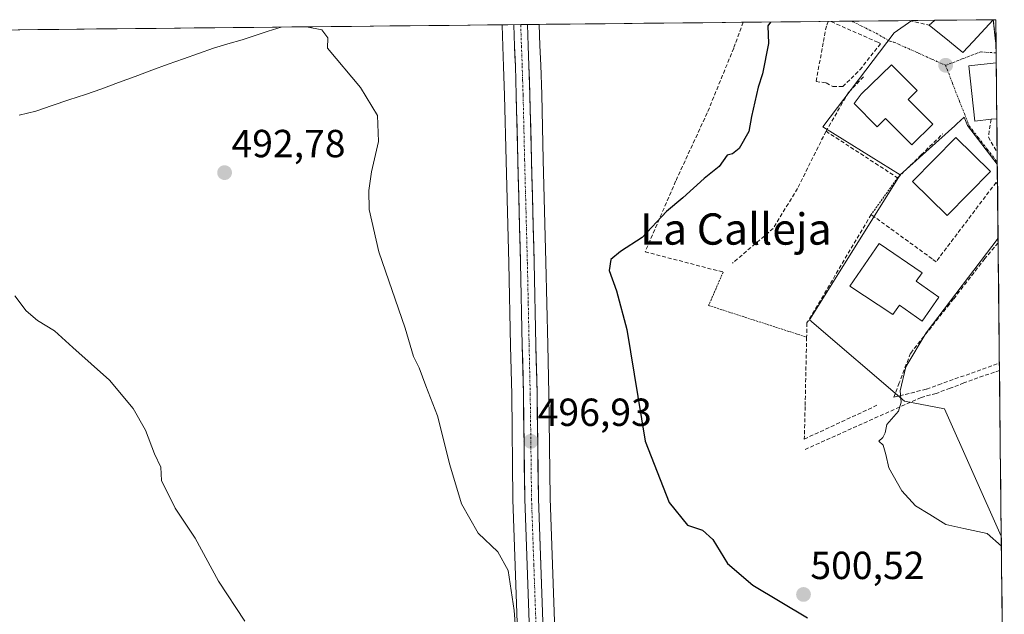
# Model space of a CAD drawing. Units: metres. Extents: x 569996 to 573435, y 4721846 to 4724194.
# Drawn here: x 573161 to 573413, y 4724042 to 4724194 of the extents above; entities that cross this region are included whole.
import ezdxf
from ezdxf.enums import TextEntityAlignment as Align

# ---------------------------------------------------------------- set-up
doc = ezdxf.new("R2010")
doc.units = ezdxf.units.M
doc.header["$MEASUREMENT"] = 0
for name, pattern in [('TRAZO_Y_PUNTO', [1, 0.5, -0.25, 0, -0.25]), ('TRAZOS', [0.75, 0.5, -0.25]), ('TRAZOSX2', [1.5, 1, -0.5])]:
    doc.linetypes.add(name, pattern=pattern)
for name, color, linetype, lineweight in [('Alambrada', 19, 'TRAZOS', 0), ('Carretera de calzada única', 19, 'Continuous', 13), ('Carretera de calzada única Cxs', 19, 'Continuous', 13), ('Carretera de calzada única eje', 19, 'TRAZO_Y_PUNTO', 0), ('Carátula', 7, 'Continuous', 5), ('Corriente natural lineal', 142, 'Continuous', 13), ('Cultivos herbáceos CxS', 92, 'Continuous', 0), ('Curva de nivel maestra', 36, 'Continuous', 30), ('Curva de nivel normal', 36, 'Continuous', 0), ('Edificación', 1, 'Continuous', 13), ('Edificación Cxs', 1, 'Continuous', 13), ('Entidad de ámbito territorial CxS', 92, 'Continuous', 0), ('Municipio CxS', 142, 'Continuous', 0), ('Muro lineal', 1, 'TRAZOSX2', 13), ('Núcleo urbano CxS', 19, 'Continuous', 0), ('Obra de contención lineal', 1, 'TRAZOSX2', 13), ('Pista deportiva', 19, 'Continuous', 0), ('Pista deportiva Cxs', 19, 'Continuous', 0), ('Punto de cota en terreno', 7, 'Continuous', 0), ('Rótulo de punto de cota en terreno', 19, 'Continuous', 0), ('Senda', 19, 'TRAZOSX2', 0), ('Seto lineal', 92, 'TRAZOSX2', 0), ('Texto cartográfico', 19, 'Continuous', 0), ('Vía urbana eje', 5, 'TRAZO_Y_PUNTO', 0)]:
    doc.layers.add(name, color=color, linetype=linetype, lineweight=lineweight)
doc.styles.add('Arial', font='txt', dxfattribs={"height": 0.2})

# ---------------------------------------------------------------- blocks, each defined once
blk = doc.blocks.new('*U150')
at = {"layer": 'Cultivos herbáceos CxS', "color": 92, "linetype": 'Continuous', "lineweight": 0}
for points in [[(573298.21, 4724037.87, 494.85), (573297.03, 4724071.78, 497.44), (573296.69, 4724098.52, 497.95), (573296.41, 4724111.03, 498.18), (573295.96, 4724132.18, 498.71), (573295.26, 4724158.38, 498.12), (573294.87, 4724175.09, 497.81), (573294.62, 4724182.59, 497.76), (573294.44, 4724187.62, 497.79), (573294.25, 4724193.01, 497.98), (573389.45, 4724194, 501.49), (573385.01, 4724190.89, 501.28), (573366.75, 4724166.83, 501.78), (573386.5, 4724154.51, 503.61), (573363.37, 4724117.4, 504.47), (573387.59, 4724096.66, 505.45), (573397.85, 4724094.7, 506.1), (573412.35, 4724062.08, 505.1), (573412.74, 4724025.17, 503.05)], [(572857.28, 4724188.49, 491.02), (573284.73, 4724192.91, 497.91), (573284.73, 4724192.87, 497.91), (573284.73, 4724192.82, 497.91), (573284.94, 4724187.35, 497.81), (573285.14, 4724182.28, 497.7), (573285.37, 4724174.82, 497.67), (573285.76, 4724158.13, 497.78), (573286.46, 4724131.95, 497.53), (573286.92, 4724110.81, 497.15), (573287.21, 4724098.36, 496.95), (573287.53, 4724071.59, 496.56), (573287.53, 4724071.52, 496.56), (573288.73, 4724037.56, 495.7), (573289.28, 4724019.92, 495.01), (573289.33, 4724014.94, 495.06), (573289.33, 4724014.86, 495.07), (573283.85, 4724002.84, 493.54), (573215.47, 4723902.67, 485.67), (573212.55, 4723886.11, 483.38)]]:
    blk.add_polyline3d(points, dxfattribs=at)
blk = doc.blocks.new('*U157')
at = {"layer": 'Núcleo urbano CxS', "color": 19, "linetype": 'Continuous', "lineweight": 0}
for points in [[(573412.35, 4724062.08, 505.1), (573397.85, 4724094.7, 506.1), (573387.59, 4724096.66, 505.45), (573363.37, 4724117.4, 504.47), (573386.5, 4724154.51, 503.61), (573400.45, 4724167.1, 502.97), (573401, 4724167.6, 502.82), (573402.85, 4724169.26, 502.89), (573403.7, 4724167.11, 503.27), (573411.34, 4724157.27, 504.26), (573412.35, 4724062.08, 505.1)], [(573413.05, 4723996.07, 506.71), (573408.53, 4724012.43, 504.57), (573407.47, 4724016.27, 502.92), (573409.82, 4724017.31, 503.19), (573412.81, 4724018.63, 503.69), (573413.05, 4723996.07, 506.71)]]:
    blk.add_polyline3d(points, close=True, dxfattribs=at)
blk = doc.blocks.new('*U160')
at = {"layer": 'Núcleo urbano CxS', "color": 19, "linetype": 'Continuous', "lineweight": 0}
blk.add_polyline3d([(573288.73, 4724037.56, 495.7), (573287.53, 4724071.52, 496.56), (573287.53, 4724071.59, 496.56), (573287.21, 4724098.36, 496.95), (573286.92, 4724110.81, 497.15), (573286.46, 4724131.95, 497.53), (573285.76, 4724158.13, 497.78), (573285.37, 4724174.82, 497.67), (573285.14, 4724182.28, 497.7), (573284.94, 4724187.35, 497.81), (573284.73, 4724192.82, 497.91), (573284.73, 4724192.87, 497.91), (573284.73, 4724192.91, 497.91), (573294.25, 4724193.01, 497.98), (573294.44, 4724187.62, 497.79), (573294.62, 4724182.59, 497.76), (573294.87, 4724175.09, 497.81), (573295.26, 4724158.38, 498.12), (573295.96, 4724132.18, 498.71), (573296.41, 4724111.03, 498.18), (573296.69, 4724098.52, 497.95), (573297.03, 4724071.78, 497.44), (573298.21, 4724037.87, 494.85)], dxfattribs=at)
blk = doc.blocks.new('*U172')
at = {"layer": 'Curva de nivel normal', "color": 36, "linetype": 'Continuous', "lineweight": 0}
blk.add_polyline3d([(573160.2, 4724123.59, 490), (573163.1, 4724119.73, 490), (573165.99, 4724117.3, 490), (573170.35, 4724114.65, 490), (573175.02, 4724110.33, 490), (573184.44, 4724102, 490), (573190.48, 4724094.78, 490), (573193.57, 4724089.2, 490), (573195.91, 4724083.18, 490), (573197.49, 4724079.76, 490), (573197.68, 4724076.3, 490), (573201.18, 4724069.24, 490), (573206.31, 4724061.63, 490), (573212.29, 4724050.6, 490), (573219, 4724040.32, 490)], dxfattribs=at)
blk = doc.blocks.new('*U173')
at = {"layer": 'Curva de nivel normal', "color": 36, "linetype": 'Continuous', "lineweight": 0}
blk.add_polyline3d([(573234.75, 4724192.4, 495), (573238.71, 4724191.58, 495), (573240.2, 4724189.61, 495), (573240.15, 4724186.97, 495), (573248.53, 4724176.9, 495), (573252.94, 4724169.7, 495), (573253.19, 4724163.08, 495), (573251.35, 4724155.28, 495), (573250.66, 4724150.53, 495), (573250.74, 4724145.64, 495), (573253.21, 4724134.84, 495), (573259.98, 4724115.3, 495), (573262.11, 4724108.09, 495), (573263.55, 4724105.2, 495), (573265.22, 4724100.54, 495), (573268.24, 4724092.89, 495), (573271.36, 4724080.35, 495), (573274.4, 4724070.4, 495), (573278.62, 4724062.86, 495), (573283.7, 4724058.12, 495), (573286.34, 4724053.3, 495), (573287.86, 4724043.1, 495), (573288.61, 4724032.98, 495)], dxfattribs=at)
blk = doc.blocks.new('*U175')
at = {"layer": 'Curva de nivel normal', "color": 36, "linetype": 'Continuous', "lineweight": 0}
for points in [[(573411.54, 4724138.36, 505), (573393.17, 4724114.11, 505), (573387.95, 4724105.43, 505), (573386.5, 4724099.3, 505), (573386.76, 4724096.37, 505), (573386.08, 4724094.04, 505), (573383.08, 4724090.7, 505), (573382.64, 4724088.53, 505), (573382.11, 4724087.36, 505), (573381.04, 4724086.42, 505), (573382.14, 4724085.35, 505), (573382.88, 4724083.02, 505), (573383.57, 4724079.59, 505), (573386.89, 4724073.68, 505), (573390.4, 4724069.86, 505), (573394.07, 4724067.68, 505), (573398.16, 4724065.12, 505), (573402.76, 4724064.03, 505), (573408.78, 4724062.75, 505), (573412.37, 4724059.57, 505)], [(573412.9, 4724009.78, 505), (573410.63, 4724006.26, 505), (573410.81, 4724000.97, 505), (573413.13, 4723988.58, 505)]]:
    blk.add_polyline3d(points, dxfattribs=at)
blk = doc.blocks.new('*U184')
at = {"layer": 'Curva de nivel maestra', "color": 36, "linetype": 'Continuous', "lineweight": 30}
blk.add_polyline3d([(573353.36, 4724193.62, 500), (573352.72, 4724192.67, 500), (573352.89, 4724188.14, 500), (573351.32, 4724180.35, 500), (573350.17, 4724176.96, 500), (573348.48, 4724169.45, 500), (573347.81, 4724165.63, 500), (573345.35, 4724161.24, 500), (573343.67, 4724159.89, 500), (573342.28, 4724159.58, 500), (573340.22, 4724156.69, 500), (573336.41, 4724153.6, 500), (573330.99, 4724148.67, 500), (573326.82, 4724145.13, 500), (573320.57, 4724138.54, 500), (573315.04, 4724134.92, 500), (573312.58, 4724132.88, 500), (573312.15, 4724130.07, 500), (573314.04, 4724124.82, 500), (573316.66, 4724114.94, 500), (573321.35, 4724086.37, 500), (573327.44, 4724070.7, 500), (573332.16, 4724064.93, 500), (573335.98, 4724063.6, 500), (573338.64, 4724061.26, 500), (573342.4, 4724055.08, 500), (573348.88, 4724049.54, 500), (573362.84, 4724041.17, 500)], dxfattribs=at)
blk = doc.blocks.new('5PATER')
at = {"layer": 'Carátula', "linetype": 'Continuous', "lineweight": 5}
h = blk.add_hatch(color=250, dxfattribs=at)
edge = h.paths.add_edge_path()
edge.add_ellipse((0, 0.01), major_axis=(-1.33, -1.34), ratio=0.999422, start_angle=0, end_angle=360)
blk = doc.blocks.new('*U186')
at = {"layer": 'Edificación', "color": 1, "linetype": 'Continuous', "lineweight": 13}
for points in [[(573409.7301, 4724168.7301, 504.0082), (573405.6101, 4724168.2801, 502.7102), (573404.0701, 4724182.3801, 502.0919), (573411.0672, 4724183.1451, 502.8021)], [(573411.218, 4724168.8949, 504.5513), (573409.7301, 4724168.7301, 504.0082)]]:
    blk.add_polyline3d(points, dxfattribs=at)
blk = doc.blocks.new('*U191')
at = {"layer": 'Seto lineal', "color": 92, "linetype": 'TRAZOSX2', "lineweight": 0}
for points in [[(573366.8401, 4724188.2901, 500.4386), (573365.0001, 4724178.4101, 500.7172), (573367.6001, 4724178.0401, 500.9101), (573369.3201, 4724177.0901, 500.9693), (573371.8201, 4724177.0901, 501.1182), (573376.2301, 4724181.3901, 501.2587), (573381.5001, 4724188.1101, 500.9852), (573380.7801, 4724188.4301, 500.967), (573368.7458, 4724193.7829, 500.427)], [(573368.1187, 4724193.7764, 500.3993), (573367.6401, 4724192.5801, 500.4081), (573366.8401, 4724188.2901, 500.4386)]]:
    blk.add_polyline3d(points, dxfattribs=at)

msp = doc.modelspace()

# ---------------------------------------------------------------- linework, layer by layer
at = {"layer": 'Alambrada', "color": 19, "linetype": 'TRAZOS', "lineweight": 0}
for points in [[(573385.85, 4724153.77, 502.61), (573379.1, 4724144.36, 503.15)], [(573341.26, 4724129.65, 501.28), (573337.55, 4724121.11, 501.5), (573362.6, 4724113.01, 503.48)]]:
    msp.add_polyline3d(points, dxfattribs=at)
at = {"layer": 'Carretera de calzada única', "color": 19, "linetype": 'Continuous', "lineweight": 13}
for points in [[(573222.25, 4723879.97), (573226.8, 4723897.39), (573229.48, 4723904.08), (573232.71, 4723910.09), (573240.64, 4723920.09), (573270.3, 4723954.76), (573278.32, 4723964.44), (573286.73, 4723975.35), (573288.51, 4723979.52), (573291.3, 4723988.96), (573292.21, 4723997.76), (573292.69, 4724006.24), (573292.33, 4724014.97), (573292.28, 4724019.98), (573291.73, 4724037.66), (573290.53, 4724071.63), (573290.21, 4724098.41), (573289.92, 4724110.88), (573289.46, 4724132.02), (573288.76, 4724158.21), (573288.37, 4724174.9), (573288.14, 4724182.38), (573287.94, 4724187.47), (573287.73, 4724192.94)], [(573289.51, 4724192.96), (573287.73, 4724192.94)], [(573291.25, 4724192.98), (573289.51, 4724192.96)], [(573291.25, 4724192.98), (573291.44, 4724187.51), (573291.62, 4724182.49), (573291.87, 4724175), (573292.26, 4724158.3), (573292.96, 4724132.11), (573293.41, 4724110.96), (573293.69, 4724098.47), (573294.03, 4724071.71), (573295.21, 4724037.77), (573295.76, 4724020.06), (573296.17, 4724006.38), (573296.51, 4724002.74), (573297.64, 4724000.5), (573299.64, 4723997.84), (573303.35, 4723995.05), (573305.67, 4723994.14), (573307.67, 4723993.68)]]:
    msp.add_lwpolyline(points, dxfattribs=at)
at = {"layer": 'Carretera de calzada única Cxs', "color": 19, "linetype": 'Continuous', "lineweight": 13}
msp.add_polyline3d([(573291.73, 4724037.66, 495.89), (573291.56, 4724042.51, 495.99), (573291.39, 4724047.37, 496.07), (573291.22, 4724052.22, 496.19), (573291.04, 4724057.07, 496.26), (573290.87, 4724061.92, 496.36), (573290.7, 4724066.78, 496.41), (573290.53, 4724071.63, 496.46), (573290.48, 4724076.09, 496.54), (573290.42, 4724080.56, 496.63), (573290.37, 4724085.02, 496.73), (573290.32, 4724089.48, 496.8), (573290.26, 4724093.95, 496.89), (573290.21, 4724098.41, 496.95), (573290.11, 4724102.57, 497.01), (573290.02, 4724106.72, 497.07), (573289.92, 4724110.88, 497.14), (573289.83, 4724115.11, 497.23), (573289.74, 4724119.34, 497.35), (573289.64, 4724123.56, 497.45), (573289.55, 4724127.79, 497.49), (573289.46, 4724132.02, 497.54), (573289.34, 4724136.39, 497.58), (573289.23, 4724140.75, 497.62), (573289.11, 4724145.12, 497.66), (573288.99, 4724149.48, 497.7), (573288.88, 4724153.85, 497.7), (573288.76, 4724158.21, 497.69), (573288.66, 4724162.38, 497.65), (573288.57, 4724166.56, 497.61), (573288.47, 4724170.73, 497.58), (573288.37, 4724174.9, 497.55), (573288.26, 4724178.64, 497.54), (573288.14, 4724182.38, 497.69), (573288.04, 4724184.93, 497.83), (573287.94, 4724187.47, 497.99), (573287.83, 4724190.21, 498.08), (573287.73, 4724192.94, 498.1), (573291.25, 4724192.98, 498.04), (573291.35, 4724190.25, 498.05), (573291.44, 4724187.51, 498), (573291.53, 4724185, 497.86), (573291.62, 4724182.49, 497.77), (573291.75, 4724178.75, 497.73), (573291.87, 4724175, 497.78), (573291.97, 4724170.83, 497.78), (573292.07, 4724166.65, 497.82), (573292.16, 4724162.48, 497.93), (573292.26, 4724158.3, 497.9), (573292.38, 4724153.94, 497.86), (573292.49, 4724149.57, 497.87), (573292.61, 4724145.21, 497.85), (573292.73, 4724140.84, 497.86), (573292.84, 4724136.48, 497.87), (573292.96, 4724132.11, 497.86), (573293.05, 4724127.88, 497.85), (573293.14, 4724123.65, 497.79), (573293.23, 4724119.42, 497.71), (573293.32, 4724115.19, 497.64), (573293.41, 4724110.96, 497.58), (573293.5, 4724106.8, 497.53), (573293.6, 4724102.63, 497.45), (573293.69, 4724098.47, 497.41), (573293.75, 4724094.01, 497.28), (573293.8, 4724089.55, 497.27), (573293.86, 4724085.09, 497.2), (573293.92, 4724080.63, 497.07), (573293.97, 4724076.17, 497.02), (573294.03, 4724071.71, 496.93), (573294.2, 4724066.86, 496.71), (573294.37, 4724062.01, 496.59), (573294.54, 4724057.16, 496.36), (573294.7, 4724052.32, 496.12), (573294.87, 4724047.47, 495.8), (573295.04, 4724042.62, 495.54), (573295.21, 4724037.77, 495.32)], dxfattribs=at)
at = {"layer": 'Carretera de calzada única eje', "color": 19, "linetype": 'TRAZO_Y_PUNTO', "lineweight": 0}
msp.add_lwpolyline([(573289.51, 4724192.96), (573289.51, 4724192.88), (573289.7, 4724187.49), (573289.89, 4724182.43), (573290, 4724178.68), (573290.12, 4724174.94), (573290.32, 4724166.59), (573290.51, 4724158.25), (573290.87, 4724145.16), (573291.21, 4724132.07), (573291.44, 4724121.49), (573291.66, 4724110.92), (573291.94, 4724098.43), (573292.12, 4724085.06), (573292.28, 4724071.67), (573292.87, 4724054.68), (573293.48, 4724037.72)], dxfattribs=at)
at = {"layer": 'Corriente natural lineal', "color": 142, "linetype": 'Continuous', "lineweight": 13}
msp.add_polyline3d([(573228.32, 4724192.33, 494.71), (573224.99, 4724191.25, 494.44), (573221.67, 4724190.18, 494.19), (573218.35, 4724189.1, 494.09), (573214.68, 4724188.03, 493.95), (573211, 4724186.96, 493.83), (573207.15, 4724185.6, 493.6), (573203.29, 4724184.23, 493.4), (573199.44, 4724182.87, 493.29), (573195.2, 4724181.28, 493.22), (573190.95, 4724179.7, 492.98), (573186.71, 4724178.11, 492.8), (573182.46, 4724176.52, 492.86), (573178.23, 4724175.1, 492.68), (573174.01, 4724173.68, 492.4), (573169.78, 4724172.25, 492.32), (573165.55, 4724170.83, 492.15), (573161.34, 4724169.79, 491.91)], dxfattribs=at)
at = {"layer": 'Cultivos herbáceos CxS', "color": 92, "linetype": 'Continuous', "lineweight": 0}
for points in [[(573389.45, 4724194, 501.49), (573294.25, 4724193.01, 497.98)], [(573389.45, 4724194, 501.49), (573385.01, 4724190.89, 501.28), (573366.75, 4724166.83, 501.78), (573386.5, 4724154.51, 503.61)], [(573284.73, 4724192.91, 497.91), (572857.28, 4724188.49, 491.02)], [(573284.73, 4724192.91, 497.91), (573284.73, 4724192.87, 497.91), (573284.73, 4724192.82, 497.91), (573284.94, 4724187.35, 497.81), (573285.14, 4724182.28, 497.7), (573285.37, 4724174.82, 497.67), (573285.76, 4724158.13, 497.78), (573286.46, 4724131.95, 497.53), (573286.92, 4724110.81, 497.15), (573287.21, 4724098.36, 496.95), (573287.53, 4724071.59, 496.56), (573287.53, 4724071.52, 496.56), (573288.73, 4724037.56, 495.7), (573289.28, 4724019.92, 495.01), (573289.33, 4724014.94, 495.06), (573289.33, 4724014.86, 495.07)], [(573294.25, 4724193.01, 497.98), (573294.44, 4724187.62, 497.79), (573294.62, 4724182.59, 497.76), (573294.87, 4724175.09, 497.81), (573295.26, 4724158.38, 498.12), (573295.96, 4724132.18, 498.71), (573296.41, 4724111.03, 498.18), (573296.69, 4724098.52, 497.95), (573297.03, 4724071.78, 497.44), (573298.21, 4724037.87, 494.85), (573298.63, 4724024.18, 493.93)], [(573386.5, 4724154.51, 503.61), (573363.37, 4724117.4, 504.47), (573387.59, 4724096.66, 505.45), (573397.85, 4724094.7, 506.1), (573412.35, 4724062.08, 505.1)], [(573412.35, 4724062.08, 505.1), (573412.74, 4724025.17, 503.05)]]:
    msp.add_polyline3d(points, dxfattribs=at)
at = {"layer": 'Edificación', "color": 1, "linetype": 'Continuous', "lineweight": 13}
for points in [[(573410.29, 4724194.21, 504.31), (573405.19, 4724188.68, 502.32), (573402.53, 4724185.8, 502.02), (573399.08, 4724188.62, 501.86), (573393.94, 4724192.83, 501.63), (573395.26, 4724194.05, 501.71), (573395.27, 4724194.06, 501.71)], [(573410.29, 4724194.21, 504.31), (573395.27, 4724194.06, 501.71)], [(573411.02, 4724187.77, 504.1), (573410.95, 4724194.22, 504.58), (573410.3, 4724194.21, 504.32)], [(573388.53, 4724173.81, 501.97), (573394.84, 4724167.46, 502.29), (573389.51, 4724162.18, 502.08), (573382.76, 4724168.98, 501.91), (573380.6, 4724166.84, 501.87), (573374.71, 4724172.8, 501.53), (573376.51, 4724175.17, 501.66), (573379.1, 4724177.63, 501.57), (573384.32, 4724182.63, 501.35), (573390.82, 4724176.08, 501.89), (573388.53, 4724173.81, 501.97)], [(573411.07, 4724183.15, 502.8), (573411.22, 4724168.89, 504.55)], [(573409.62, 4724155.41, 504.14), (573398.51, 4724144.1, 504.25), (573389.64, 4724152.81, 503.39), (573400.74, 4724164.12, 503.34), (573409.62, 4724155.41, 504.14)], [(573396.42, 4724123.24, 504.54), (573392.14, 4724117.1, 504.61), (573386.31, 4724121.17, 504.53), (573384.67, 4724118.82, 504.51), (573373.67, 4724126.07, 504.45), (573381.17, 4724136.93, 504.55), (573392.14, 4724129.48, 504.48), (573390.62, 4724127.31, 504.53), (573396.42, 4724123.24, 504.54)]]:
    msp.add_polyline3d(points, dxfattribs=at)
at = {"layer": 'Edificación Cxs', "color": 1, "linetype": 'Continuous', "lineweight": 13}
for points in [[(573395.27, 4724194.06, 501.71), (573410.29, 4724194.21, 504.31), (573405.19, 4724188.68, 502.32), (573402.53, 4724185.8, 502.02), (573399.08, 4724188.62, 501.86), (573393.94, 4724192.83, 501.63), (573395.26, 4724194.05, 501.71), (573395.27, 4724194.06, 501.71)], [(573388.53, 4724173.81, 501.97), (573394.84, 4724167.46, 502.29), (573389.51, 4724162.18, 502.08), (573382.76, 4724168.98, 501.91), (573380.6, 4724166.84, 501.87), (573374.71, 4724172.8, 501.53), (573376.51, 4724175.17, 501.66), (573379.1, 4724177.63, 501.57), (573384.32, 4724182.63, 501.36), (573390.82, 4724176.08, 501.89), (573388.53, 4724173.81, 501.97)], [(573411.22, 4724168.89, 504.55), (573409.73, 4724168.73, 504.01), (573405.61, 4724168.28, 502.71), (573404.07, 4724182.38, 502.09), (573411.07, 4724183.15, 502.8), (573411.22, 4724168.89, 504.55)], [(573409.62, 4724155.41, 504.14), (573398.51, 4724144.1, 504.25), (573389.64, 4724152.81, 503.39), (573400.74, 4724164.12, 503.34), (573409.62, 4724155.41, 504.14)], [(573396.42, 4724123.24, 504.54), (573392.14, 4724117.1, 504.61), (573386.31, 4724121.17, 504.53), (573384.67, 4724118.82, 504.51), (573373.67, 4724126.07, 504.45), (573381.17, 4724136.93, 504.55), (573392.14, 4724129.48, 504.48), (573390.62, 4724127.31, 504.53), (573396.42, 4724123.24, 504.54)]]:
    msp.add_polyline3d(points, close=True, dxfattribs=at)
at = {"layer": 'Entidad de ámbito territorial CxS', "color": 92, "linetype": 'Continuous', "lineweight": 0}
msp.add_polyline3d([(573161.07, 4724191.63, 492.57), (573166.06, 4724191.68, 492.8), (573171.06, 4724191.74, 493), (573176.06, 4724191.79, 493.17), (573181.06, 4724191.84, 493.39), (573186.05, 4724191.89, 493.54), (573191.05, 4724191.94, 493.64), (573196.05, 4724191.99, 493.75), (573201.05, 4724192.05, 493.82), (573206.05, 4724192.1, 493.9), (573211.04, 4724192.15, 494), (573216.04, 4724192.2, 494.15), (573221.04, 4724192.25, 494.29), (573226.04, 4724192.31, 494.57), (573231.03, 4724192.36, 494.87), (573236.03, 4724192.41, 494.95), (573241.03, 4724192.46, 495.07), (573246.03, 4724192.51, 495.32), (573251.02, 4724192.56, 495.57), (573256.02, 4724192.62, 495.82), (573261.02, 4724192.67, 496.05), (573266.02, 4724192.72, 496.29), (573271.01, 4724192.77, 496.53), (573276.01, 4724192.82, 496.82), (573281.01, 4724192.87, 497.19), (573286.01, 4724192.93, 498.04), (573291.01, 4724192.98, 498.04), (573296, 4724193.03, 498.11), (573301, 4724193.08, 498.13), (573306, 4724193.13, 498.15), (573311, 4724193.18, 498.2), (573315.99, 4724193.24, 498.33), (573320.99, 4724193.29, 498.39), (573325.99, 4724193.34, 498.61), (573330.99, 4724193.39, 498.78), (573335.98, 4724193.44, 498.98), (573340.98, 4724193.5, 499.15), (573345.98, 4724193.55, 499.42), (573350.98, 4724193.6, 499.86), (573355.98, 4724193.65, 500), (573360.97, 4724193.7, 500.04), (573365.97, 4724193.75, 500.3), (573370.97, 4724193.81, 500.52), (573375.97, 4724193.86, 500.67), (573380.96, 4724193.91, 500.89), (573385.96, 4724193.96, 501.13), (573390.96, 4724194.01, 501.52), (573395.96, 4724194.06, 501.74), (573400.95, 4724194.12, 502.11), (573405.95, 4724194.17, 502.72), (573410.95, 4724194.22, 504.58), (573411, 4724189.22, 504.37), (573411.06, 4724184.22, 503), (573411.11, 4724179.22, 503.15), (573411.16, 4724174.22, 503.81), (573411.21, 4724169.23, 504.5), (573411.27, 4724164.23, 504.64), (573411.32, 4724159.23, 503.74), (573411.37, 4724154.23, 504.11), (573411.43, 4724149.23, 504.54), (573411.48, 4724144.23, 504.62), (573411.53, 4724139.23, 504.71), (573411.58, 4724134.23, 505.45), (573411.64, 4724129.23, 505.61), (573411.69, 4724124.24, 505.74), (573411.74, 4724119.24, 505.84), (573411.8, 4724114.24, 506.01), (573411.85, 4724109.24, 506.31), (573411.9, 4724104.24, 506.6), (573411.96, 4724099.24, 506.71), (573412.01, 4724094.24, 506.74), (573412.06, 4724089.24, 506.8), (573412.11, 4724084.24, 506.79), (573412.17, 4724079.25, 506.83), (573412.22, 4724074.25, 506.54), (573412.27, 4724069.25, 505.85), (573412.33, 4724064.25, 505.37), (573412.38, 4724059.25, 504.7), (573412.43, 4724054.25, 504.27), (573412.48, 4724049.25, 503.92), (573412.54, 4724044.25, 503.55), (573412.59, 4724039.25, 503.2)], dxfattribs=at)
at = {"layer": 'Municipio CxS', "color": 142, "linetype": 'Continuous', "lineweight": 0}
msp.add_polyline3d([(573161.44, 4724191.64, 492.58), (573166.43, 4724191.69, 492.82), (573171.42, 4724191.74, 493.01), (573176.41, 4724191.79, 493.19), (573181.4, 4724191.84, 493.4), (573186.39, 4724191.89, 493.55), (573191.38, 4724191.95, 493.65), (573196.37, 4724192, 493.76), (573201.36, 4724192.05, 493.83), (573206.35, 4724192.1, 493.9), (573211.34, 4724192.15, 494.01), (573216.33, 4724192.2, 494.16), (573221.32, 4724192.26, 494.29), (573226.31, 4724192.31, 494.58), (573231.3, 4724192.36, 494.89), (573236.29, 4724192.41, 494.95), (573241.28, 4724192.46, 495.08), (573246.27, 4724192.51, 495.33), (573251.26, 4724192.57, 495.59), (573256.25, 4724192.62, 495.83), (573261.24, 4724192.67, 496.06), (573266.23, 4724192.72, 496.3), (573271.22, 4724192.77, 496.54), (573276.21, 4724192.82, 496.83), (573281.2, 4724192.88, 497.2), (573286.19, 4724192.93, 498.07), (573291.18, 4724192.98, 498.04), (573296.17, 4724193.03, 498.11), (573301.16, 4724193.08, 498.13), (573306.15, 4724193.13, 498.15), (573311.14, 4724193.19, 498.2), (573316.13, 4724193.24, 498.34), (573321.13, 4724193.29, 498.39), (573326.12, 4724193.34, 498.61), (573331.11, 4724193.39, 498.78), (573336.1, 4724193.44, 498.98), (573341.09, 4724193.5, 499.15), (573346.08, 4724193.55, 499.43), (573351.07, 4724193.6, 499.87), (573356.06, 4724193.65, 500), (573361.05, 4724193.7, 500.04), (573366.04, 4724193.75, 500.3), (573371.03, 4724193.81, 500.53), (573376.02, 4724193.86, 500.67), (573381.01, 4724193.91, 500.89), (573386, 4724193.96, 501.13), (573390.99, 4724194.01, 501.52), (573395.98, 4724194.06, 501.74), (573400.97, 4724194.12, 502.11), (573405.96, 4724194.17, 502.72), (573410.95, 4724194.22, 504.58), (573411, 4724189.22, 504.37), (573411.06, 4724184.22, 503), (573411.11, 4724179.22, 503.15), (573411.16, 4724174.22, 503.81), (573411.21, 4724169.23, 504.5), (573411.27, 4724164.23, 504.64), (573411.32, 4724159.23, 503.74), (573411.37, 4724154.23, 504.11), (573411.43, 4724149.23, 504.54), (573411.48, 4724144.23, 504.62), (573411.53, 4724139.23, 504.71), (573411.58, 4724134.23, 505.45), (573411.64, 4724129.23, 505.61), (573411.69, 4724124.24, 505.74), (573411.74, 4724119.24, 505.84), (573411.8, 4724114.24, 506.01), (573411.85, 4724109.24, 506.31), (573411.9, 4724104.24, 506.6), (573411.96, 4724099.24, 506.71), (573412.01, 4724094.24, 506.74), (573412.06, 4724089.24, 506.8), (573412.11, 4724084.24, 506.79), (573412.17, 4724079.25, 506.83), (573412.22, 4724074.25, 506.54), (573412.27, 4724069.25, 505.85), (573412.33, 4724064.25, 505.37), (573412.38, 4724059.25, 504.7), (573412.43, 4724054.25, 504.27), (573412.48, 4724049.25, 503.92), (573412.54, 4724044.25, 503.55), (573412.59, 4724039.25, 503.2)], dxfattribs=at)
at = {"layer": 'Muro lineal', "color": 1, "linetype": 'TRAZOSX2', "lineweight": 13}
for points in [[(573346.37, 4724193.55, 499.45), (573344.36, 4724188.05, 499.51), (573343.96, 4724186.96, 499.48), (573337.19, 4724170.36, 499.25), (573329.12, 4724152.93, 499.59), (573321.3, 4724134.84, 500.24), (573341.26, 4724129.65, 501.28)], [(573377.17, 4724179.63, 501.42), (573373.28, 4724175.59, 501.26), (573367.55, 4724165.68, 501.15)], [(573409.73, 4724168.73, 504.01), (573409.05, 4724164.21, 503.8), (573411.3, 4724160.3, 503.97), (573411.31, 4724160.29, 503.97)], [(573367.55, 4724165.68, 501.15), (573360.26, 4724151.04, 501.57), (573354.07, 4724140.83, 501.62), (573343.69, 4724131.97, 501.46)], [(573367.55, 4724165.68, 501.15), (573385.85, 4724153.77, 502.61), (573391.89, 4724159.66, 502.61), (573397.41, 4724165.05, 502.95)], [(573411.39, 4724152.16, 504.31), (573411.01, 4724152.57, 504.29), (573395.69, 4724132.31, 504.4), (573394.67, 4724133.06, 504.36), (573379.1, 4724144.36, 503.15), (573362.69, 4724116.63, 503.26), (573362.6, 4724113.01, 503.48), (573362.21, 4724095.23, 503.52), (573362.01, 4724086.93, 503.53), (573380.58, 4724095.57, 504.49)], [(573411.55, 4724137.17, 504.95), (573408.13, 4724133.09, 504.97), (573400.18, 4724122.79, 504.94), (573399.14, 4724121.48, 504.94), (573389.14, 4724108.88, 504.92), (573386.28, 4724101.3, 504.79), (573384.9, 4724097.63, 504.78), (573393.24, 4724099.71, 505.63), (573396.28, 4724100.79, 505.78), (573411.87, 4724106.39, 506.48)]]:
    msp.add_polyline3d(points, dxfattribs=at)
at = {"layer": 'Núcleo urbano CxS', "color": 19, "linetype": 'Continuous', "lineweight": 0}
msp.add_polyline3d([(573386.5, 4724154.51, 503.61), (573366.75, 4724166.83, 501.78), (573385.01, 4724190.89, 501.28), (573389.45, 4724194, 501.49), (573410.95, 4724194.22, 504.6), (573411.34, 4724157.27, 504.26), (573403.7, 4724167.11, 503.27), (573402.85, 4724169.26, 502.89), (573401, 4724167.6, 502.82), (573400.45, 4724167.1, 502.97), (573386.5, 4724154.51, 503.61)], close=True, dxfattribs=at)
for points in [[(573389.45, 4724194, 501.49), (573385.01, 4724190.89, 501.28), (573366.75, 4724166.83, 501.78), (573386.5, 4724154.51, 503.61)], [(573410.95, 4724194.22, 504.6), (573389.45, 4724194, 501.49)], [(573410.95, 4724194.22, 504.6), (573411.34, 4724157.27, 504.26)], [(573294.25, 4724193.01, 497.98), (573284.73, 4724192.91, 497.91)], [(573284.73, 4724192.91, 497.91), (573284.73, 4724192.87, 497.91), (573284.73, 4724192.82, 497.91), (573284.94, 4724187.35, 497.81), (573285.14, 4724182.28, 497.7), (573285.37, 4724174.82, 497.67), (573285.76, 4724158.13, 497.78), (573286.46, 4724131.95, 497.53), (573286.92, 4724110.81, 497.15), (573287.21, 4724098.36, 496.95), (573287.53, 4724071.59, 496.56), (573287.53, 4724071.52, 496.56), (573288.73, 4724037.56, 495.7), (573289.28, 4724019.92, 495.01), (573289.33, 4724014.94, 495.06), (573289.33, 4724014.86, 495.07)], [(573294.25, 4724193.01, 497.98), (573294.44, 4724187.62, 497.79), (573294.62, 4724182.59, 497.76), (573294.87, 4724175.09, 497.81), (573295.26, 4724158.38, 498.12), (573295.96, 4724132.18, 498.71), (573296.41, 4724111.03, 498.18), (573296.69, 4724098.52, 497.95), (573297.03, 4724071.78, 497.44), (573298.21, 4724037.87, 494.85), (573298.63, 4724024.18, 493.93)], [(573411.34, 4724157.27, 504.26), (573403.7, 4724167.11, 503.27), (573402.85, 4724169.26, 502.89), (573401, 4724167.6, 502.82), (573400.45, 4724167.1, 502.97), (573386.5, 4724154.51, 503.61)], [(573411.34, 4724157.27, 504.26), (573403.7, 4724167.11, 503.27), (573402.85, 4724169.26, 502.89), (573401, 4724167.6, 502.82), (573400.45, 4724167.1, 502.97), (573386.5, 4724154.51, 503.61)], [(573411.34, 4724157.27, 504.26), (573412.35, 4724062.08, 505.1)], [(573386.5, 4724154.51, 503.61), (573363.37, 4724117.4, 504.47), (573387.59, 4724096.66, 505.45), (573397.85, 4724094.7, 506.1), (573412.35, 4724062.08, 505.1)]]:
    msp.add_polyline3d(points, dxfattribs=at)
at = {"layer": 'Obra de contención lineal', "color": 1, "linetype": 'TRAZOSX2', "lineweight": 13}
msp.add_polyline3d([(573410.3, 4724194.21, 504.32), (573410.91, 4724188.74, 504.3), (573411.02, 4724187.77, 504.1)], dxfattribs=at)
at = {"layer": 'Pista deportiva', "color": 19, "linetype": 'Continuous', "lineweight": 0}
msp.add_polyline3d([(573411.02, 4724187.77, 504.1), (573410.91, 4724188.74, 504.3), (573410.3, 4724194.21, 504.32)], dxfattribs=at)
at = {"layer": 'Pista deportiva Cxs', "color": 19, "linetype": 'Continuous', "lineweight": 0}
msp.add_polyline3d([(573411.02, 4724187.77, 504.1), (573410.91, 4724188.74, 504.3), (573410.3, 4724194.21, 504.32), (573410.95, 4724194.22, 504.58), (573411.02, 4724187.77, 504.1)], close=True, dxfattribs=at)
at = {"layer": 'Senda', "color": 19, "linetype": 'TRAZOSX2', "lineweight": 0}
msp.add_lwpolyline([(573411.9, 4724104.46), (573410.62, 4724104.04), (573406.39, 4724102.63), (573402.82, 4724101.29), (573399.25, 4724099.94), (573395.67, 4724098.6), (573391.85, 4724097.59), (573361.92, 4724084.17)], dxfattribs=at)
at = {"layer": 'Seto lineal', "color": 92, "linetype": 'TRAZOSX2', "lineweight": 0}
msp.add_polyline3d([(573388.83, 4724193.99, 501.35), (573388.83, 4724193.99, 501.35), (573393.94, 4724192.83, 501.63)], dxfattribs=at)
at = {"layer": 'Vía urbana eje', "color": 5, "linetype": 'TRAZO_Y_PUNTO', "lineweight": 0}
for points in [[(573374.17, 4724193.84), (573376.62, 4724192.6), (573380.37, 4724190.73), (573384, 4724188.65), (573384.93, 4724188.47), (573387.62, 4724187.26), (573391.12, 4724185.68), (573394.62, 4724184.11), (573398.12, 4724182.55)], [(573411.04, 4724185.71), (573407.1, 4724185.98), (573402.6, 4724184.26), (573398.12, 4724182.55)], [(573398.12, 4724182.55), (573399.89, 4724177.93), (573401.67, 4724173.32), (573402.92, 4724170.18), (573404.16, 4724167.04), (573406.46, 4724164.07), (573408.76, 4724161.09), (573410.99, 4724158.23), (573411.34, 4724157.79)]]:
    msp.add_lwpolyline(points, dxfattribs=at)

# ---------------------------------------------------------------- block references
at = {"layer": 'Cultivos herbáceos CxS', "color": 92, "linetype": 'Continuous', "lineweight": 0}
msp.add_blockref('*U150', (0, 0), dxfattribs=at)
at = {"layer": 'Curva de nivel maestra', "color": 36, "linetype": 'Continuous', "lineweight": 30}
msp.add_blockref('*U184', (0, 0), dxfattribs=at)
at = {"layer": 'Curva de nivel normal', "color": 36, "linetype": 'Continuous', "lineweight": 0}
for name in ['*U173', '*U172', '*U175']:
    msp.add_blockref(name, (0, 0), dxfattribs=at)
at = {"layer": 'Edificación', "color": 1, "linetype": 'Continuous', "lineweight": 13}
msp.add_blockref('*U186', (0, 0), dxfattribs=at)
at = {"layer": 'Núcleo urbano CxS', "color": 19, "linetype": 'Continuous', "lineweight": 0}
for name in ['*U160', '*U157']:
    msp.add_blockref(name, (0, 0), dxfattribs=at)
at = {"layer": 'Punto de cota en terreno', "linetype": 'Continuous', "lineweight": 0}
for p in [(573398.13, 4724182.55, 501.84), (573213.82, 4724155.09, 492.78), (573292.1, 4724086.35, 496.93), (573361.8, 4724047.18, 500.52)]:
    msp.add_blockref('5PATER', p, dxfattribs=at)
at = {"layer": 'Seto lineal', "color": 92, "linetype": 'TRAZOSX2', "lineweight": 0}
msp.add_blockref('*U191', (0, 0), dxfattribs=at)

# ---------------------------------------------------------------- texts
at = {"layer": 'Rótulo de punto de cota en terreno', "color": 19, "linetype": 'Continuous', "lineweight": 0, "style": 'Arial'}
for s, p in [('492,78', (573215.58, 4724156.85)), ('496,93', (573293.86, 4724088.11)), ('500,52', (573363.56, 4724048.94))]:
    msp.add_text(s, height=7, dxfattribs=at).set_placement(p, align=Align.BOTTOM_LEFT)
at = {"layer": 'Texto cartográfico', "color": 19, "linetype": 'Continuous', "lineweight": 0, "style": 'Arial'}
msp.add_text('La Calleja', height=8, dxfattribs=at).set_placement((573344.5, 4724140.67), align=Align.MIDDLE_CENTER)

doc.saveas('drawing.dxf')
